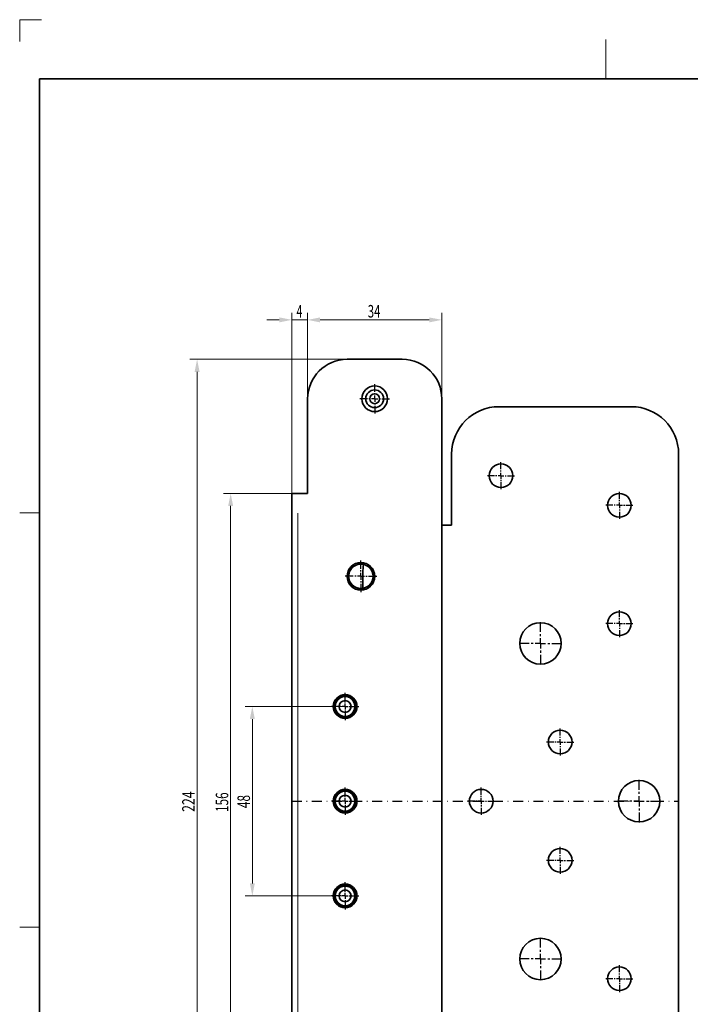
# Model space of a CAD drawing. Units: millimetres. Extents: x -868 to -571, y -222 to 198.
# Drawn here: x -868 to -698, y -51 to 198 of the extents above; entities that cross this region are included whole.
import ezdxf
from ezdxf.enums import TextEntityAlignment as Align

# ---------------------------------------------------------------- set-up
doc = ezdxf.new("R2010")
doc.units = ezdxf.units.MM
doc.header["$LTSCALE"] = 5
doc.linetypes.add('AUSGEZOGEN', pattern=[0])
doc.linetypes.add('DASHDOT', pattern=[1, 0.5, -0.25, 0, -0.25])
for name, color, linetype in [('BEMASS', 1, 'Continuous'), ('KONTUREN', 18, 'Continuous'), ('MITTEL', 1, 'Continuous'), ('RAHMEN', 18, 'Continuous'), ('RAHMENSCHRIFT', 18, 'Continuous'), ('REVISION2', 18, 'Continuous')]:
    doc.layers.add(name, color=color, linetype=linetype)
doc.styles.add('Arial', font='arial.ttf')

msp = doc.modelspace()

# ---------------------------------------------------------------- hatches: boundary and pattern name
at = {"layer": 'BEMASS', "linetype": 'AUSGEZOGEN', "lineweight": 18}
for points in [[(-799, 122), (-802.17, 122.63), (-802.17, 121.37)], [(-795, 122), (-791.83, 121.37), (-791.83, 122.63)], [(-795, 122), (-791.83, 121.37), (-791.83, 122.63)], [(-761, 122), (-764.17, 122.63), (-764.17, 121.37)], [(-823, 112), (-823.63, 108.83), (-822.37, 108.83)], [(-814.5, 78), (-815.13, 74.83), (-813.87, 74.83)], [(-809, 24), (-809.63, 20.83), (-808.37, 20.83)], [(-809, -24), (-808.37, -20.83), (-809.63, -20.83)]]:
    msp.add_hatch(color=1, dxfattribs=at).paths.add_polyline_path(points, flags=0)

# ---------------------------------------------------------------- linework, layer by layer
at = {"layer": 'BEMASS', "color": 1, "linetype": 'AUSGEZOGEN', "lineweight": 18}
for p, q in [((-799, 78), (-799, 123.81)), ((-795, 102), (-795, 123.81)), ((-795, 102), (-795, 123.81)), ((-761, 102), (-761, 123.81)), ((-802.17, 122), (-805.35, 122)), ((-799, 122), (-795, 122)), ((-791.83, 122), (-788.65, 122)), ((-791.83, 122), (-764.17, 122)), ((-785, 112), (-824.81, 112)), ((-823, 108.83), (-823, -108.83)), ((-799, 78), (-816.31, 78)), ((-814.5, -74.83), (-814.5, 74.83)), ((-785.5, 24), (-810.81, 24)), ((-809, 20.83), (-809, -20.83)), ((-785.5, -24), (-810.81, -24))]:
    msp.add_line(p, q, dxfattribs=at)
at = {"layer": 'BEMASS', "color": 9, "linetype": 'AUSGEZOGEN', "lineweight": 18}
msp.add_line((-797.5, -73), (-797.5, 73), dxfattribs=at)
at = {"layer": 'BEMASS', "color": 1, "linetype": 'AUSGEZOGEN', "lineweight": 18}
for centre in [(-785.5, 24), (-785.5, 0), (-785.5, -24)]:
    msp.add_arc(centre, 3, 345, 285, dxfattribs=at)
at = {"layer": 'KONTUREN', "color": 18, "linetype": 'AUSGEZOGEN', "lineweight": 35}
for p, q in [((-771, 112), (-785, 112)), ((-795, 102), (-795, 78)), ((-761, -102), (-761, 102)), ((-799, 78), (-799, -78)), ((-797.5, 78), (-799, 78)), ((-795, 78), (-797.5, 78)), ((-781.5, 60.46), (-781.92, 60.22)), ((-780.88, 60.11), (-781.08, 60.22)), ((-784.5, 58.25), (-784.5, 58.24)), ((-783.7, 59.2), (-784.08, 58.97)), ((-778.72, 58.86), (-779.3, 59.2)), ((-778.5, 58.24), (-778.5, 58.25)), ((-784.5, 55.76), (-784.5, 55.75)), ((-784.28, 55.14), (-784.08, 55.03)), ((-779.3, 54.8), (-778.92, 55.03)), ((-778.5, 55.75), (-778.5, 55.76)), ((-782.12, 53.89), (-781.92, 53.78)), ((-781.5, 53.54), (-780.88, 53.89)), ((-787.72, 25.16), (-787.88, 24.88)), ((-787.67, 25.25), (-787.71, 25.17)), ((-787.5, 25.54), (-787.67, 25.25)), ((-787.44, 25.63), (-787.49, 25.55)), ((-787.39, 25.73), (-787.41, 25.7)), ((-787.21, 26.04), (-787.36, 25.78)), ((-787.08, 26.26), (-787.18, 26.09)), ((-787.01, 26.38), (-787.04, 26.33)), ((-786.94, 26.5), (-786.99, 26.41)), ((-786.8, 26.5), (-786.84, 26.5)), ((-786.67, 26.5), (-786.75, 26.5)), ((-786.54, 26.5), (-786.65, 26.5)), ((-786.41, 26.5), (-786.47, 26.5)), ((-786.29, 26.5), (-786.37, 26.5)), ((-786.17, 26.5), (-786.28, 26.5)), ((-786.05, 26.5), (-786.11, 26.5)), ((-785.94, 26.5), (-786.02, 26.5)), ((-785.83, 26.5), (-785.93, 26.5)), ((-785.72, 26.5), (-785.76, 26.5)), ((-785.61, 26.5), (-785.67, 26.5)), ((-785.5, 26.5), (-785.59, 26.5)), ((-785.39, 26.5), (-785.41, 26.5)), ((-785.28, 26.5), (-785.33, 26.5)), ((-785.17, 26.5), (-785.24, 26.5)), ((-785.06, 26.5), (-785.15, 26.5)), ((-784.95, 26.5), (-784.98, 26.5)), ((-784.83, 26.5), (-784.89, 26.5)), ((-784.71, 26.5), (-784.8, 26.5)), ((-784.59, 26.5), (-784.63, 26.5)), ((-784.46, 26.5), (-784.53, 26.5)), ((-784.33, 26.5), (-784.44, 26.5)), ((-784.2, 26.5), (-784.25, 26.5)), ((-784.06, 26.5), (-784.16, 26.5)), ((-783.99, 26.38), (-784.01, 26.41)), ((-783.73, 25.93), (-783.96, 26.33)), ((-783.67, 25.83), (-783.73, 25.93)), ((-783.61, 25.73), (-783.64, 25.78)), ((-783.56, 25.63), (-783.59, 25.7)), ((-783.33, 25.25), (-783.55, 25.62)), ((-783.17, 24.96), (-783.29, 25.17)), ((-788.39, 24), (-788.34, 23.91)), ((-788.32, 24.12), (-788.34, 24.09)), ((-788.32, 23.88), (-788.29, 23.83)), ((-788.18, 24.35), (-788.29, 24.17)), ((-788.25, 23.76), (-788.15, 23.59)), ((-788.12, 24.46), (-788.15, 24.41)), ((-788.12, 23.54), (-788.1, 23.51)), ((-788.06, 24.57), (-788.1, 24.49)), ((-788, 24.67), (-788.06, 24.57)), ((-788.06, 23.43), (-788.01, 23.35)), ((-788, 23.33), (-787.97, 23.28)), ((-787.89, 24.87), (-787.97, 24.72)), ((-787.94, 23.23), (-787.84, 23.05)), ((-787.83, 23.04), (-787.71, 22.83)), ((-787.67, 22.75), (-787.41, 22.3)), ((-783.5, 22.46), (-783.42, 22.6)), ((-783.39, 22.66), (-783.33, 22.75)), ((-783.33, 22.75), (-783.29, 22.83)), ((-783.28, 22.84), (-783.12, 23.12)), ((-783.06, 24.77), (-783.16, 24.95)), ((-783.11, 23.13), (-783.03, 23.28)), ((-783, 24.67), (-783.03, 24.72)), ((-783, 23.33), (-782.94, 23.43)), ((-782.94, 24.57), (-782.99, 24.65)), ((-782.94, 23.43), (-782.9, 23.51)), ((-782.88, 24.46), (-782.9, 24.49)), ((-782.88, 23.54), (-782.85, 23.59)), ((-782.75, 24.24), (-782.85, 24.41)), ((-782.82, 23.65), (-782.71, 23.83)), ((-782.68, 24.12), (-782.71, 24.17)), ((-782.68, 23.88), (-782.66, 23.91)), ((-782.61, 24), (-782.66, 24.09)), ((-787.39, 22.27), (-787.36, 22.22)), ((-787.33, 22.17), (-787.27, 22.07)), ((-787.27, 22.07), (-787.04, 21.67)), ((-787.01, 21.62), (-786.99, 21.59)), ((-786.94, 21.5), (-786.84, 21.5)), ((-786.8, 21.5), (-786.75, 21.5)), ((-786.67, 21.5), (-786.56, 21.5)), ((-786.54, 21.5), (-786.47, 21.5)), ((-786.41, 21.5), (-786.37, 21.5)), ((-786.29, 21.5), (-786.2, 21.5)), ((-786.17, 21.5), (-786.11, 21.5)), ((-786.05, 21.5), (-786.02, 21.5)), ((-785.94, 21.5), (-785.85, 21.5)), ((-785.83, 21.5), (-785.76, 21.5)), ((-785.72, 21.5), (-785.67, 21.5)), ((-785.61, 21.5), (-785.59, 21.5)), ((-785.5, 21.5), (-785.41, 21.5)), ((-785.39, 21.5), (-785.33, 21.5)), ((-785.28, 21.5), (-785.24, 21.5)), ((-785.17, 21.5), (-785.07, 21.5)), ((-785.06, 21.5), (-784.98, 21.5)), ((-784.95, 21.5), (-784.89, 21.5)), ((-784.83, 21.5), (-784.72, 21.5)), ((-784.71, 21.5), (-784.63, 21.5)), ((-784.59, 21.5), (-784.53, 21.5)), ((-784.46, 21.5), (-784.35, 21.5)), ((-784.33, 21.5), (-784.25, 21.5)), ((-784.2, 21.5), (-784.16, 21.5)), ((-784.06, 21.5), (-784.01, 21.59)), ((-783.99, 21.62), (-783.96, 21.67)), ((-783.92, 21.74), (-783.64, 22.22)), ((-783.61, 22.27), (-783.59, 22.3)), ((-783.56, 22.37), (-783.51, 22.45)), ((-786.94, 2.5), (-786.99, 2.41)), ((-786.8, 2.5), (-786.84, 2.5)), ((-786.67, 2.5), (-786.75, 2.5)), ((-786.54, 2.5), (-786.65, 2.5)), ((-786.41, 2.5), (-786.47, 2.5)), ((-786.29, 2.5), (-786.37, 2.5)), ((-786.17, 2.5), (-786.28, 2.5)), ((-786.05, 2.5), (-786.11, 2.5)), ((-785.94, 2.5), (-786.02, 2.5)), ((-785.83, 2.5), (-785.93, 2.5)), ((-785.72, 2.5), (-785.76, 2.5)), ((-785.61, 2.5), (-785.67, 2.5)), ((-785.5, 2.5), (-785.59, 2.5)), ((-785.39, 2.5), (-785.41, 2.5)), ((-785.28, 2.5), (-785.33, 2.5)), ((-785.17, 2.5), (-785.24, 2.5)), ((-785.06, 2.5), (-785.15, 2.5)), ((-784.95, 2.5), (-784.98, 2.5)), ((-784.83, 2.5), (-784.89, 2.5)), ((-784.71, 2.5), (-784.8, 2.5)), ((-784.59, 2.5), (-784.63, 2.5)), ((-784.46, 2.5), (-784.53, 2.5)), ((-784.33, 2.5), (-784.44, 2.5)), ((-784.2, 2.5), (-784.25, 2.5)), ((-784.06, 2.5), (-784.16, 2.5)), ((-788.39, 0), (-788.34, -0.09)), ((-788.32, 0.12), (-788.34, 0.09)), ((-788.18, 0.35), (-788.29, 0.17)), ((-788.06, 0.57), (-788.15, 0.41)), ((-788, 0.67), (-788.06, 0.57)), ((-787.89, 0.87), (-787.97, 0.72)), ((-787.72, 1.16), (-787.88, 0.88)), ((-787.67, 1.25), (-787.71, 1.17)), ((-787.5, 1.54), (-787.67, 1.25)), ((-787.44, 1.63), (-787.49, 1.55)), ((-787.39, 1.73), (-787.41, 1.7)), ((-787.08, 2.26), (-787.36, 1.78)), ((-787.01, 2.38), (-787.04, 2.33)), ((-783.99, 2.38), (-784.01, 2.41)), ((-783.73, 1.93), (-783.96, 2.33)), ((-783.67, 1.83), (-783.73, 1.93)), ((-783.33, 1.25), (-783.64, 1.78)), ((-783.06, 0.77), (-783.29, 1.17)), ((-782.88, 0.46), (-783.03, 0.72)), ((-782.75, 0.24), (-782.85, 0.41)), ((-782.68, 0.12), (-782.71, 0.17)), ((-782.61, 0), (-782.66, 0.09)), ((-788.32, -0.12), (-788.29, -0.17)), ((-788.25, -0.24), (-788.15, -0.41)), ((-788.12, -0.46), (-787.97, -0.72)), ((-787.94, -0.77), (-787.71, -1.17)), ((-787.67, -1.25), (-787.36, -1.78)), ((-787.33, -1.83), (-787.27, -1.93)), ((-787.27, -1.93), (-787.04, -2.33)), ((-787.01, -2.38), (-786.99, -2.41)), ((-784.06, -2.5), (-784.01, -2.41)), ((-783.99, -2.38), (-783.96, -2.33)), ((-783.92, -2.26), (-783.64, -1.78)), ((-783.61, -1.73), (-783.59, -1.7)), ((-783.56, -1.63), (-783.51, -1.55)), ((-783.5, -1.54), (-783.46, -1.47)), ((-783.44, -1.44), (-783.42, -1.4)), ((-783.39, -1.34), (-783.33, -1.25)), ((-783.33, -1.25), (-783.29, -1.17)), ((-783.28, -1.16), (-783.12, -0.88)), ((-783.11, -0.87), (-783.03, -0.72)), ((-783, -0.67), (-782.94, -0.57)), ((-782.94, -0.57), (-782.85, -0.41)), ((-782.82, -0.35), (-782.71, -0.17)), ((-782.68, -0.12), (-782.66, -0.09)), ((-786.94, -2.5), (-786.84, -2.5)), ((-786.8, -2.5), (-786.75, -2.5)), ((-786.67, -2.5), (-786.56, -2.5)), ((-786.54, -2.5), (-786.47, -2.5)), ((-786.41, -2.5), (-786.37, -2.5)), ((-786.29, -2.5), (-786.2, -2.5)), ((-786.17, -2.5), (-786.11, -2.5)), ((-786.05, -2.5), (-786.02, -2.5)), ((-785.94, -2.5), (-785.85, -2.5)), ((-785.83, -2.5), (-785.76, -2.5)), ((-785.72, -2.5), (-785.67, -2.5)), ((-785.61, -2.5), (-785.59, -2.5)), ((-785.5, -2.5), (-785.41, -2.5)), ((-785.39, -2.5), (-785.33, -2.5)), ((-785.28, -2.5), (-785.24, -2.5)), ((-785.17, -2.5), (-785.07, -2.5)), ((-785.06, -2.5), (-784.98, -2.5)), ((-784.95, -2.5), (-784.89, -2.5)), ((-784.83, -2.5), (-784.72, -2.5)), ((-784.71, -2.5), (-784.63, -2.5)), ((-784.59, -2.5), (-784.53, -2.5)), ((-784.46, -2.5), (-784.35, -2.5)), ((-784.33, -2.5), (-784.25, -2.5)), ((-784.2, -2.5), (-784.16, -2.5)), ((-787.44, -22.37), (-787.49, -22.45)), ((-787.39, -22.27), (-787.41, -22.3)), ((-787.21, -21.96), (-787.36, -22.22)), ((-787.08, -21.74), (-787.18, -21.91)), ((-787.01, -21.62), (-787.04, -21.67)), ((-786.94, -21.5), (-786.99, -21.59)), ((-786.8, -21.5), (-786.84, -21.5)), ((-786.67, -21.5), (-786.75, -21.5)), ((-786.54, -21.5), (-786.65, -21.5)), ((-786.41, -21.5), (-786.47, -21.5)), ((-786.29, -21.5), (-786.37, -21.5)), ((-786.17, -21.5), (-786.28, -21.5)), ((-786.05, -21.5), (-786.11, -21.5)), ((-785.94, -21.5), (-786.02, -21.5)), ((-785.83, -21.5), (-785.93, -21.5)), ((-785.72, -21.5), (-785.76, -21.5)), ((-785.61, -21.5), (-785.67, -21.5)), ((-785.5, -21.5), (-785.59, -21.5)), ((-785.39, -21.5), (-785.41, -21.5)), ((-785.28, -21.5), (-785.33, -21.5)), ((-785.17, -21.5), (-785.24, -21.5)), ((-785.06, -21.5), (-785.15, -21.5)), ((-784.95, -21.5), (-784.98, -21.5)), ((-784.83, -21.5), (-784.89, -21.5)), ((-784.71, -21.5), (-784.8, -21.5)), ((-784.59, -21.5), (-784.63, -21.5)), ((-784.46, -21.5), (-784.53, -21.5)), ((-784.33, -21.5), (-784.44, -21.5)), ((-784.2, -21.5), (-784.25, -21.5)), ((-784.06, -21.5), (-784.16, -21.5)), ((-783.99, -21.62), (-784.01, -21.59)), ((-783.85, -21.85), (-783.96, -21.67)), ((-783.73, -22.07), (-783.82, -21.91)), ((-783.67, -22.17), (-783.73, -22.07)), ((-783.61, -22.27), (-783.64, -22.22)), ((-783.33, -22.75), (-783.59, -22.3)), ((-788.39, -24), (-788.34, -24.09)), ((-788.18, -23.65), (-788.34, -23.91)), ((-788.32, -24.12), (-788.15, -24.41)), ((-788.06, -23.43), (-788.15, -23.59)), ((-788.12, -24.46), (-788.01, -24.65)), ((-788, -23.33), (-788.06, -23.43)), ((-788, -24.67), (-787.97, -24.72)), ((-787.89, -23.13), (-787.97, -23.28)), ((-787.94, -24.77), (-787.84, -24.95)), ((-787.72, -22.84), (-787.88, -23.12)), ((-787.67, -22.75), (-787.71, -22.83)), ((-787.5, -22.46), (-787.67, -22.75)), ((-783.17, -23.04), (-783.29, -22.83)), ((-783.28, -25.16), (-783.12, -24.88)), ((-783.06, -23.23), (-783.16, -23.05)), ((-783.11, -24.87), (-783.03, -24.72)), ((-783, -23.33), (-783.03, -23.28)), ((-783, -24.67), (-782.94, -24.57)), ((-782.88, -23.54), (-782.99, -23.35)), ((-782.94, -24.57), (-782.85, -24.41)), ((-782.68, -23.88), (-782.85, -23.59)), ((-782.82, -24.35), (-782.66, -24.09)), ((-782.61, -24), (-782.66, -23.91)), ((-787.83, -24.96), (-787.71, -25.17)), ((-787.67, -25.25), (-787.41, -25.7)), ((-787.39, -25.73), (-787.36, -25.78)), ((-787.33, -25.83), (-787.27, -25.93)), ((-787.27, -25.93), (-787.18, -26.09)), ((-787.15, -26.15), (-787.04, -26.33)), ((-787.01, -26.38), (-786.99, -26.41)), ((-786.94, -26.5), (-786.84, -26.5)), ((-786.8, -26.5), (-786.75, -26.5)), ((-786.67, -26.5), (-786.56, -26.5)), ((-786.54, -26.5), (-786.47, -26.5)), ((-786.41, -26.5), (-786.37, -26.5)), ((-786.29, -26.5), (-786.2, -26.5)), ((-786.17, -26.5), (-786.11, -26.5)), ((-786.05, -26.5), (-786.02, -26.5)), ((-785.94, -26.5), (-785.85, -26.5)), ((-785.83, -26.5), (-785.76, -26.5)), ((-785.72, -26.5), (-785.67, -26.5)), ((-785.61, -26.5), (-785.59, -26.5)), ((-785.5, -26.5), (-785.41, -26.5)), ((-785.39, -26.5), (-785.33, -26.5)), ((-785.28, -26.5), (-785.24, -26.5)), ((-785.17, -26.5), (-785.07, -26.5)), ((-785.06, -26.5), (-784.98, -26.5)), ((-784.95, -26.5), (-784.89, -26.5)), ((-784.83, -26.5), (-784.72, -26.5)), ((-784.71, -26.5), (-784.63, -26.5)), ((-784.59, -26.5), (-784.53, -26.5)), ((-784.46, -26.5), (-784.35, -26.5)), ((-784.33, -26.5), (-784.25, -26.5)), ((-784.2, -26.5), (-784.16, -26.5)), ((-784.06, -26.5), (-784.01, -26.41)), ((-783.99, -26.38), (-783.96, -26.33)), ((-783.92, -26.26), (-783.82, -26.09)), ((-783.79, -26.04), (-783.64, -25.78)), ((-783.61, -25.73), (-783.59, -25.7)), ((-783.56, -25.63), (-783.51, -25.55)), ((-783.5, -25.54), (-783.46, -25.47)), ((-783.44, -25.44), (-783.42, -25.4)), ((-783.39, -25.34), (-783.33, -25.25)), ((-783.33, -25.25), (-783.29, -25.17))]:
    msp.add_line(p, q, dxfattribs=at)
for points in [[(-782.32, 59.99), (-782.12, 60.11), (-781.92, 60.22), (-781.5, 60.46)], [(-781.5, 60.46), (-781.08, 60.22), (-780.88, 60.11), (-780.68, 59.99)], [(-784.5, 58.73), (-784.28, 58.86), (-784.08, 58.97), (-783.7, 59.2), (-783.68, 59.21)], [(-784.5, 57.78), (-784.5, 58.24), (-784.5, 58.25), (-784.5, 58.73)], [(-779.32, 59.21), (-779.3, 59.2), (-778.92, 58.97), (-778.72, 58.86), (-778.5, 58.73)], [(-778.5, 58.73), (-778.5, 58.25), (-778.5, 58.24), (-778.5, 57.78)], [(-784.5, 55.27), (-784.5, 55.75), (-784.5, 55.76), (-784.5, 56.22)], [(-783.68, 54.79), (-783.7, 54.8), (-784.08, 55.03), (-784.28, 55.14), (-784.5, 55.27)], [(-778.5, 55.27), (-778.72, 55.14), (-778.92, 55.03), (-779.3, 54.8), (-779.32, 54.79)], [(-778.5, 56.22), (-778.5, 55.76), (-778.5, 55.75), (-778.5, 55.27)], [(-781.5, 53.54), (-781.92, 53.78), (-782.12, 53.89), (-782.32, 54.01)], [(-780.68, 54.01), (-780.88, 53.89), (-781.08, 53.78), (-781.5, 53.54)], [(-788.39, 24), (-788.34, 24.09), (-788.32, 24.12), (-788.29, 24.17), (-788.25, 24.24), (-788.24, 24.25), (-788.19, 24.33), (-788.18, 24.35), (-788.15, 24.41), (-788.12, 24.46), (-788.1, 24.49), (-788.06, 24.57), (-788.06, 24.57), (-788.01, 24.65), (-788, 24.67), (-787.97, 24.72), (-787.94, 24.77), (-787.92, 24.8), (-787.89, 24.87), (-787.88, 24.88), (-787.84, 24.95), (-787.83, 24.96), (-787.79, 25.03), (-787.77, 25.06), (-787.75, 25.1), (-787.72, 25.16), (-787.71, 25.17), (-787.67, 25.25)], [(-787.67, 25.25), (-787.62, 25.33), (-787.61, 25.34), (-787.58, 25.4), (-787.56, 25.44), (-787.54, 25.47), (-787.5, 25.54), (-787.49, 25.55), (-787.45, 25.62), (-787.44, 25.63), (-787.41, 25.7), (-787.39, 25.73), (-787.36, 25.78), (-787.33, 25.83), (-787.32, 25.85), (-787.27, 25.93), (-787.27, 25.93), (-787.23, 26.01), (-787.21, 26.04), (-787.18, 26.09), (-787.15, 26.15), (-787.14, 26.17), (-787.09, 26.25), (-787.08, 26.26), (-787.04, 26.33), (-787.01, 26.38), (-786.99, 26.41), (-786.94, 26.5)], [(-786.94, 26.5), (-786.84, 26.5), (-786.8, 26.5), (-786.75, 26.5), (-786.67, 26.5), (-786.65, 26.5), (-786.56, 26.5), (-786.54, 26.5), (-786.47, 26.5), (-786.41, 26.5), (-786.37, 26.5), (-786.29, 26.5), (-786.28, 26.5), (-786.2, 26.5), (-786.17, 26.5), (-786.11, 26.5), (-786.05, 26.5), (-786.02, 26.5), (-785.94, 26.5), (-785.93, 26.5), (-785.85, 26.5), (-785.83, 26.5), (-785.76, 26.5), (-785.72, 26.5), (-785.67, 26.5), (-785.61, 26.5), (-785.59, 26.5), (-785.5, 26.5)], [(-785.5, 26.5), (-785.41, 26.5), (-785.39, 26.5), (-785.33, 26.5), (-785.28, 26.5), (-785.24, 26.5), (-785.17, 26.5), (-785.15, 26.5), (-785.07, 26.5), (-785.06, 26.5), (-784.98, 26.5), (-784.95, 26.5), (-784.89, 26.5), (-784.83, 26.5), (-784.8, 26.5), (-784.72, 26.5), (-784.71, 26.5), (-784.63, 26.5), (-784.59, 26.5), (-784.53, 26.5), (-784.46, 26.5), (-784.44, 26.5), (-784.35, 26.5), (-784.33, 26.5), (-784.25, 26.5), (-784.2, 26.5), (-784.16, 26.5), (-784.06, 26.5)], [(-784.06, 26.5), (-784.01, 26.41), (-783.99, 26.38), (-783.96, 26.33), (-783.92, 26.26), (-783.91, 26.25), (-783.86, 26.17), (-783.85, 26.15), (-783.82, 26.09), (-783.79, 26.04), (-783.77, 26.01), (-783.73, 25.93), (-783.73, 25.93), (-783.68, 25.85), (-783.67, 25.83), (-783.64, 25.78), (-783.61, 25.73), (-783.59, 25.7), (-783.56, 25.63), (-783.55, 25.62), (-783.51, 25.55), (-783.5, 25.54), (-783.46, 25.47), (-783.44, 25.44), (-783.42, 25.4), (-783.39, 25.34), (-783.38, 25.33), (-783.33, 25.25)], [(-783.33, 25.25), (-783.29, 25.17), (-783.28, 25.16), (-783.25, 25.1), (-783.23, 25.06), (-783.21, 25.03), (-783.17, 24.96), (-783.16, 24.95), (-783.12, 24.88), (-783.11, 24.87), (-783.08, 24.8), (-783.06, 24.77), (-783.03, 24.72), (-783, 24.67), (-782.99, 24.65), (-782.94, 24.57), (-782.94, 24.57), (-782.9, 24.49), (-782.88, 24.46), (-782.85, 24.41), (-782.82, 24.35), (-782.81, 24.33), (-782.76, 24.25), (-782.75, 24.24), (-782.71, 24.17), (-782.68, 24.12), (-782.66, 24.09), (-782.61, 24)], [(-787.67, 22.75), (-787.71, 22.83), (-787.72, 22.84), (-787.75, 22.9), (-787.77, 22.94), (-787.79, 22.97), (-787.83, 23.04), (-787.84, 23.05), (-787.88, 23.12), (-787.89, 23.13), (-787.92, 23.2), (-787.94, 23.23), (-787.97, 23.28), (-788, 23.33), (-788.01, 23.35), (-788.06, 23.43), (-788.06, 23.43), (-788.1, 23.51), (-788.12, 23.54), (-788.15, 23.59), (-788.18, 23.65), (-788.19, 23.67), (-788.24, 23.75), (-788.25, 23.76), (-788.29, 23.83), (-788.32, 23.88), (-788.34, 23.91), (-788.39, 24)], [(-786.94, 21.5), (-786.99, 21.59), (-787.01, 21.62), (-787.04, 21.67), (-787.08, 21.74), (-787.09, 21.75), (-787.14, 21.83), (-787.15, 21.85), (-787.18, 21.91), (-787.21, 21.96), (-787.23, 21.99), (-787.27, 22.07), (-787.27, 22.07), (-787.32, 22.15), (-787.33, 22.17), (-787.36, 22.22), (-787.39, 22.27), (-787.41, 22.3), (-787.44, 22.37), (-787.45, 22.38), (-787.49, 22.45), (-787.5, 22.46), (-787.54, 22.53), (-787.56, 22.56), (-787.58, 22.6), (-787.61, 22.66), (-787.62, 22.67), (-787.67, 22.75)], [(-783.33, 22.75), (-783.38, 22.67), (-783.39, 22.66), (-783.42, 22.6), (-783.44, 22.56), (-783.46, 22.53), (-783.5, 22.46), (-783.51, 22.45), (-783.55, 22.38), (-783.56, 22.37), (-783.59, 22.3), (-783.61, 22.27), (-783.64, 22.22), (-783.67, 22.17), (-783.68, 22.15), (-783.73, 22.07), (-783.73, 22.07), (-783.77, 21.99), (-783.79, 21.96), (-783.82, 21.91), (-783.85, 21.85), (-783.86, 21.83), (-783.91, 21.75), (-783.92, 21.74), (-783.96, 21.67), (-783.99, 21.62), (-784.01, 21.59), (-784.06, 21.5)], [(-782.61, 24), (-782.66, 23.91), (-782.68, 23.88), (-782.71, 23.83), (-782.75, 23.76), (-782.76, 23.75), (-782.81, 23.67), (-782.82, 23.65), (-782.85, 23.59), (-782.88, 23.54), (-782.9, 23.51), (-782.94, 23.43), (-782.94, 23.43), (-782.99, 23.35), (-783, 23.33), (-783.03, 23.28), (-783.06, 23.23), (-783.08, 23.2), (-783.11, 23.13), (-783.12, 23.12), (-783.16, 23.05), (-783.17, 23.04), (-783.21, 22.97), (-783.23, 22.94), (-783.25, 22.9), (-783.28, 22.84), (-783.29, 22.83), (-783.33, 22.75)], [(-785.5, 21.5), (-785.59, 21.5), (-785.61, 21.5), (-785.67, 21.5), (-785.72, 21.5), (-785.76, 21.5), (-785.83, 21.5), (-785.85, 21.5), (-785.93, 21.5), (-785.94, 21.5), (-786.02, 21.5), (-786.05, 21.5), (-786.11, 21.5), (-786.17, 21.5), (-786.2, 21.5), (-786.28, 21.5), (-786.29, 21.5), (-786.37, 21.5), (-786.41, 21.5), (-786.47, 21.5), (-786.54, 21.5), (-786.56, 21.5), (-786.65, 21.5), (-786.67, 21.5), (-786.75, 21.5), (-786.8, 21.5), (-786.84, 21.5), (-786.94, 21.5)], [(-784.06, 21.5), (-784.16, 21.5), (-784.2, 21.5), (-784.25, 21.5), (-784.33, 21.5), (-784.35, 21.5), (-784.44, 21.5), (-784.46, 21.5), (-784.53, 21.5), (-784.59, 21.5), (-784.63, 21.5), (-784.71, 21.5), (-784.72, 21.5), (-784.8, 21.5), (-784.83, 21.5), (-784.89, 21.5), (-784.95, 21.5), (-784.98, 21.5), (-785.06, 21.5), (-785.07, 21.5), (-785.15, 21.5), (-785.17, 21.5), (-785.24, 21.5), (-785.28, 21.5), (-785.33, 21.5), (-785.39, 21.5), (-785.41, 21.5), (-785.5, 21.5)], [(-787.67, 1.25), (-787.62, 1.33), (-787.61, 1.34), (-787.58, 1.4), (-787.56, 1.44), (-787.54, 1.47), (-787.5, 1.54), (-787.49, 1.55), (-787.45, 1.62), (-787.44, 1.63), (-787.41, 1.7), (-787.39, 1.73), (-787.36, 1.78), (-787.33, 1.83), (-787.32, 1.85), (-787.27, 1.93), (-787.27, 1.93), (-787.23, 2.01), (-787.21, 2.04), (-787.18, 2.09), (-787.15, 2.15), (-787.14, 2.17), (-787.09, 2.25), (-787.08, 2.26), (-787.04, 2.33), (-787.01, 2.38), (-786.99, 2.41), (-786.94, 2.5)], [(-786.94, 2.5), (-786.84, 2.5), (-786.8, 2.5), (-786.75, 2.5), (-786.67, 2.5), (-786.65, 2.5), (-786.56, 2.5), (-786.54, 2.5), (-786.47, 2.5), (-786.41, 2.5), (-786.37, 2.5), (-786.29, 2.5), (-786.28, 2.5), (-786.2, 2.5), (-786.17, 2.5), (-786.11, 2.5), (-786.05, 2.5), (-786.02, 2.5), (-785.94, 2.5), (-785.93, 2.5), (-785.85, 2.5), (-785.83, 2.5), (-785.76, 2.5), (-785.72, 2.5), (-785.67, 2.5), (-785.61, 2.5), (-785.59, 2.5), (-785.5, 2.5)], [(-785.5, 2.5), (-785.41, 2.5), (-785.39, 2.5), (-785.33, 2.5), (-785.28, 2.5), (-785.24, 2.5), (-785.17, 2.5), (-785.15, 2.5), (-785.07, 2.5), (-785.06, 2.5), (-784.98, 2.5), (-784.95, 2.5), (-784.89, 2.5), (-784.83, 2.5), (-784.8, 2.5), (-784.72, 2.5), (-784.71, 2.5), (-784.63, 2.5), (-784.59, 2.5), (-784.53, 2.5), (-784.46, 2.5), (-784.44, 2.5), (-784.35, 2.5), (-784.33, 2.5), (-784.25, 2.5), (-784.2, 2.5), (-784.16, 2.5), (-784.06, 2.5)], [(-784.06, 2.5), (-784.01, 2.41), (-783.99, 2.38), (-783.96, 2.33), (-783.92, 2.26), (-783.91, 2.25), (-783.86, 2.17), (-783.85, 2.15), (-783.82, 2.09), (-783.79, 2.04), (-783.77, 2.01), (-783.73, 1.93), (-783.73, 1.93), (-783.68, 1.85), (-783.67, 1.83), (-783.64, 1.78), (-783.61, 1.73), (-783.59, 1.7), (-783.56, 1.63), (-783.55, 1.62), (-783.51, 1.55), (-783.5, 1.54), (-783.46, 1.47), (-783.44, 1.44), (-783.42, 1.4), (-783.39, 1.34), (-783.38, 1.33), (-783.33, 1.25)], [(-788.39, 0), (-788.34, 0.09), (-788.32, 0.12), (-788.29, 0.17), (-788.25, 0.24), (-788.24, 0.25), (-788.19, 0.33), (-788.18, 0.35), (-788.15, 0.41), (-788.12, 0.46), (-788.1, 0.49), (-788.06, 0.57), (-788.06, 0.57), (-788.01, 0.65), (-788, 0.67), (-787.97, 0.72), (-787.94, 0.77), (-787.92, 0.8), (-787.89, 0.87), (-787.88, 0.88), (-787.84, 0.95), (-787.83, 0.96), (-787.79, 1.03), (-787.77, 1.06), (-787.75, 1.1), (-787.72, 1.16), (-787.71, 1.17), (-787.67, 1.25)], [(-787.67, -1.25), (-787.71, -1.17), (-787.72, -1.16), (-787.75, -1.1), (-787.77, -1.06), (-787.79, -1.03), (-787.83, -0.96), (-787.84, -0.95), (-787.88, -0.88), (-787.89, -0.87), (-787.92, -0.8), (-787.94, -0.77), (-787.97, -0.72), (-788, -0.67), (-788.01, -0.65), (-788.06, -0.57), (-788.06, -0.57), (-788.1, -0.49), (-788.12, -0.46), (-788.15, -0.41), (-788.18, -0.35), (-788.19, -0.33), (-788.24, -0.25), (-788.25, -0.24), (-788.29, -0.17), (-788.32, -0.12), (-788.34, -0.09), (-788.39, 0)], [(-783.33, 1.25), (-783.29, 1.17), (-783.28, 1.16), (-783.25, 1.1), (-783.23, 1.06), (-783.21, 1.03), (-783.17, 0.96), (-783.16, 0.95), (-783.12, 0.88), (-783.11, 0.87), (-783.08, 0.8), (-783.06, 0.77), (-783.03, 0.72), (-783, 0.67), (-782.99, 0.65), (-782.94, 0.57), (-782.94, 0.57), (-782.9, 0.49), (-782.88, 0.46), (-782.85, 0.41), (-782.82, 0.35), (-782.81, 0.33), (-782.76, 0.25), (-782.75, 0.24), (-782.71, 0.17), (-782.68, 0.12), (-782.66, 0.09), (-782.61, 0)], [(-782.61, 0), (-782.66, -0.09), (-782.68, -0.12), (-782.71, -0.17), (-782.75, -0.24), (-782.76, -0.25), (-782.81, -0.33), (-782.82, -0.35), (-782.85, -0.41), (-782.88, -0.46), (-782.9, -0.49), (-782.94, -0.57), (-782.94, -0.57), (-782.99, -0.65), (-783, -0.67), (-783.03, -0.72), (-783.06, -0.77), (-783.08, -0.8), (-783.11, -0.87), (-783.12, -0.88), (-783.16, -0.95), (-783.17, -0.96), (-783.21, -1.03), (-783.23, -1.06), (-783.25, -1.1), (-783.28, -1.16), (-783.29, -1.17), (-783.33, -1.25)], [(-786.94, -2.5), (-786.99, -2.41), (-787.01, -2.38), (-787.04, -2.33), (-787.08, -2.26), (-787.09, -2.25), (-787.14, -2.17), (-787.15, -2.15), (-787.18, -2.09), (-787.21, -2.04), (-787.23, -2.01), (-787.27, -1.93), (-787.27, -1.93), (-787.32, -1.85), (-787.33, -1.83), (-787.36, -1.78), (-787.39, -1.73), (-787.41, -1.7), (-787.44, -1.63), (-787.45, -1.62), (-787.49, -1.55), (-787.5, -1.54), (-787.54, -1.47), (-787.56, -1.44), (-787.58, -1.4), (-787.61, -1.34), (-787.62, -1.33), (-787.67, -1.25)], [(-783.33, -1.25), (-783.38, -1.33), (-783.39, -1.34), (-783.42, -1.4), (-783.44, -1.44), (-783.46, -1.47), (-783.5, -1.54), (-783.51, -1.55), (-783.55, -1.62), (-783.56, -1.63), (-783.59, -1.7), (-783.61, -1.73), (-783.64, -1.78), (-783.67, -1.83), (-783.68, -1.85), (-783.73, -1.93), (-783.73, -1.93), (-783.77, -2.01), (-783.79, -2.04), (-783.82, -2.09), (-783.85, -2.15), (-783.86, -2.17), (-783.91, -2.25), (-783.92, -2.26), (-783.96, -2.33), (-783.99, -2.38), (-784.01, -2.41), (-784.06, -2.5)], [(-785.5, -2.5), (-785.59, -2.5), (-785.61, -2.5), (-785.67, -2.5), (-785.72, -2.5), (-785.76, -2.5), (-785.83, -2.5), (-785.85, -2.5), (-785.93, -2.5), (-785.94, -2.5), (-786.02, -2.5), (-786.05, -2.5), (-786.11, -2.5), (-786.17, -2.5), (-786.2, -2.5), (-786.28, -2.5), (-786.29, -2.5), (-786.37, -2.5), (-786.41, -2.5), (-786.47, -2.5), (-786.54, -2.5), (-786.56, -2.5), (-786.65, -2.5), (-786.67, -2.5), (-786.75, -2.5), (-786.8, -2.5), (-786.84, -2.5), (-786.94, -2.5)], [(-784.06, -2.5), (-784.16, -2.5), (-784.2, -2.5), (-784.25, -2.5), (-784.33, -2.5), (-784.35, -2.5), (-784.44, -2.5), (-784.46, -2.5), (-784.53, -2.5), (-784.59, -2.5), (-784.63, -2.5), (-784.71, -2.5), (-784.72, -2.5), (-784.8, -2.5), (-784.83, -2.5), (-784.89, -2.5), (-784.95, -2.5), (-784.98, -2.5), (-785.06, -2.5), (-785.07, -2.5), (-785.15, -2.5), (-785.17, -2.5), (-785.24, -2.5), (-785.28, -2.5), (-785.33, -2.5), (-785.39, -2.5), (-785.41, -2.5), (-785.5, -2.5)], [(-787.67, -22.75), (-787.62, -22.67), (-787.61, -22.66), (-787.58, -22.6), (-787.56, -22.56), (-787.54, -22.53), (-787.5, -22.46), (-787.49, -22.45), (-787.45, -22.38), (-787.44, -22.37), (-787.41, -22.3), (-787.39, -22.27), (-787.36, -22.22), (-787.33, -22.17), (-787.32, -22.15), (-787.27, -22.07), (-787.27, -22.07), (-787.23, -21.99), (-787.21, -21.96), (-787.18, -21.91), (-787.15, -21.85), (-787.14, -21.83), (-787.09, -21.75), (-787.08, -21.74), (-787.04, -21.67), (-787.01, -21.62), (-786.99, -21.59), (-786.94, -21.5)], [(-786.94, -21.5), (-786.84, -21.5), (-786.8, -21.5), (-786.75, -21.5), (-786.67, -21.5), (-786.65, -21.5), (-786.56, -21.5), (-786.54, -21.5), (-786.47, -21.5), (-786.41, -21.5), (-786.37, -21.5), (-786.29, -21.5), (-786.28, -21.5), (-786.2, -21.5), (-786.17, -21.5), (-786.11, -21.5), (-786.05, -21.5), (-786.02, -21.5), (-785.94, -21.5), (-785.93, -21.5), (-785.85, -21.5), (-785.83, -21.5), (-785.76, -21.5), (-785.72, -21.5), (-785.67, -21.5), (-785.61, -21.5), (-785.59, -21.5), (-785.5, -21.5)], [(-785.5, -21.5), (-785.41, -21.5), (-785.39, -21.5), (-785.33, -21.5), (-785.28, -21.5), (-785.24, -21.5), (-785.17, -21.5), (-785.15, -21.5), (-785.07, -21.5), (-785.06, -21.5), (-784.98, -21.5), (-784.95, -21.5), (-784.89, -21.5), (-784.83, -21.5), (-784.8, -21.5), (-784.72, -21.5), (-784.71, -21.5), (-784.63, -21.5), (-784.59, -21.5), (-784.53, -21.5), (-784.46, -21.5), (-784.44, -21.5), (-784.35, -21.5), (-784.33, -21.5), (-784.25, -21.5), (-784.2, -21.5), (-784.16, -21.5), (-784.06, -21.5)], [(-784.06, -21.5), (-784.01, -21.59), (-783.99, -21.62), (-783.96, -21.67), (-783.92, -21.74), (-783.91, -21.75), (-783.86, -21.83), (-783.85, -21.85), (-783.82, -21.91), (-783.79, -21.96), (-783.77, -21.99), (-783.73, -22.07), (-783.73, -22.07), (-783.68, -22.15), (-783.67, -22.17), (-783.64, -22.22), (-783.61, -22.27), (-783.59, -22.3), (-783.56, -22.37), (-783.55, -22.38), (-783.51, -22.45), (-783.5, -22.46), (-783.46, -22.53), (-783.44, -22.56), (-783.42, -22.6), (-783.39, -22.66), (-783.38, -22.67), (-783.33, -22.75)], [(-788.39, -24), (-788.34, -23.91), (-788.32, -23.88), (-788.29, -23.83), (-788.25, -23.76), (-788.24, -23.75), (-788.19, -23.67), (-788.18, -23.65), (-788.15, -23.59), (-788.12, -23.54), (-788.1, -23.51), (-788.06, -23.43), (-788.06, -23.43), (-788.01, -23.35), (-788, -23.33), (-787.97, -23.28), (-787.94, -23.23), (-787.92, -23.2), (-787.89, -23.13), (-787.88, -23.12), (-787.84, -23.05), (-787.83, -23.04), (-787.79, -22.97), (-787.77, -22.94), (-787.75, -22.9), (-787.72, -22.84), (-787.71, -22.83), (-787.67, -22.75)], [(-787.67, -25.25), (-787.71, -25.17), (-787.72, -25.16), (-787.75, -25.1), (-787.77, -25.06), (-787.79, -25.03), (-787.83, -24.96), (-787.84, -24.95), (-787.88, -24.88), (-787.89, -24.87), (-787.92, -24.8), (-787.94, -24.77), (-787.97, -24.72), (-788, -24.67), (-788.01, -24.65), (-788.06, -24.57), (-788.06, -24.57), (-788.1, -24.49), (-788.12, -24.46), (-788.15, -24.41), (-788.18, -24.35), (-788.19, -24.33), (-788.24, -24.25), (-788.25, -24.24), (-788.29, -24.17), (-788.32, -24.12), (-788.34, -24.09), (-788.39, -24)], [(-783.33, -22.75), (-783.29, -22.83), (-783.28, -22.84), (-783.25, -22.9), (-783.23, -22.94), (-783.21, -22.97), (-783.17, -23.04), (-783.16, -23.05), (-783.12, -23.12), (-783.11, -23.13), (-783.08, -23.2), (-783.06, -23.23), (-783.03, -23.28), (-783, -23.33), (-782.99, -23.35), (-782.94, -23.43), (-782.94, -23.43), (-782.9, -23.51), (-782.88, -23.54), (-782.85, -23.59), (-782.82, -23.65), (-782.81, -23.67), (-782.76, -23.75), (-782.75, -23.76), (-782.71, -23.83), (-782.68, -23.88), (-782.66, -23.91), (-782.61, -24)], [(-782.61, -24), (-782.66, -24.09), (-782.68, -24.12), (-782.71, -24.17), (-782.75, -24.24), (-782.76, -24.25), (-782.81, -24.33), (-782.82, -24.35), (-782.85, -24.41), (-782.88, -24.46), (-782.9, -24.49), (-782.94, -24.57), (-782.94, -24.57), (-782.99, -24.65), (-783, -24.67), (-783.03, -24.72), (-783.06, -24.77), (-783.08, -24.8), (-783.11, -24.87), (-783.12, -24.88), (-783.16, -24.95), (-783.17, -24.96), (-783.21, -25.03), (-783.23, -25.06), (-783.25, -25.1), (-783.28, -25.16), (-783.29, -25.17), (-783.33, -25.25)], [(-786.94, -26.5), (-786.99, -26.41), (-787.01, -26.38), (-787.04, -26.33), (-787.08, -26.26), (-787.09, -26.25), (-787.14, -26.17), (-787.15, -26.15), (-787.18, -26.09), (-787.21, -26.04), (-787.23, -26.01), (-787.27, -25.93), (-787.27, -25.93), (-787.32, -25.85), (-787.33, -25.83), (-787.36, -25.78), (-787.39, -25.73), (-787.41, -25.7), (-787.44, -25.63), (-787.45, -25.62), (-787.49, -25.55), (-787.5, -25.54), (-787.54, -25.47), (-787.56, -25.44), (-787.58, -25.4), (-787.61, -25.34), (-787.62, -25.33), (-787.67, -25.25)], [(-785.5, -26.5), (-785.59, -26.5), (-785.61, -26.5), (-785.67, -26.5), (-785.72, -26.5), (-785.76, -26.5), (-785.83, -26.5), (-785.85, -26.5), (-785.93, -26.5), (-785.94, -26.5), (-786.02, -26.5), (-786.05, -26.5), (-786.11, -26.5), (-786.17, -26.5), (-786.2, -26.5), (-786.28, -26.5), (-786.29, -26.5), (-786.37, -26.5), (-786.41, -26.5), (-786.47, -26.5), (-786.54, -26.5), (-786.56, -26.5), (-786.65, -26.5), (-786.67, -26.5), (-786.75, -26.5), (-786.8, -26.5), (-786.84, -26.5), (-786.94, -26.5)], [(-784.06, -26.5), (-784.16, -26.5), (-784.2, -26.5), (-784.25, -26.5), (-784.33, -26.5), (-784.35, -26.5), (-784.44, -26.5), (-784.46, -26.5), (-784.53, -26.5), (-784.59, -26.5), (-784.63, -26.5), (-784.71, -26.5), (-784.72, -26.5), (-784.8, -26.5), (-784.83, -26.5), (-784.89, -26.5), (-784.95, -26.5), (-784.98, -26.5), (-785.06, -26.5), (-785.07, -26.5), (-785.15, -26.5), (-785.17, -26.5), (-785.24, -26.5), (-785.28, -26.5), (-785.33, -26.5), (-785.39, -26.5), (-785.41, -26.5), (-785.5, -26.5)], [(-783.33, -25.25), (-783.38, -25.33), (-783.39, -25.34), (-783.42, -25.4), (-783.44, -25.44), (-783.46, -25.47), (-783.5, -25.54), (-783.51, -25.55), (-783.55, -25.62), (-783.56, -25.63), (-783.59, -25.7), (-783.61, -25.73), (-783.64, -25.78), (-783.67, -25.83), (-783.68, -25.85), (-783.73, -25.93), (-783.73, -25.93), (-783.77, -26.01), (-783.79, -26.04), (-783.82, -26.09), (-783.85, -26.15), (-783.86, -26.17), (-783.91, -26.25), (-783.92, -26.26), (-783.96, -26.33), (-783.99, -26.38), (-784.01, -26.41), (-784.06, -26.5)]]:
    msp.add_lwpolyline(points, dxfattribs=at)
for centre, radius in [((-778, 102), 3.25), ((-778, 102), 2.25), ((-778, 102), 2.25), ((-778, 102), 1.25), ((-781.5, 57), 3.5), ((-781.5, 57), 3.1), ((-785.5, 24), 3), ((-785.5, 24), 1.5), ((-785.5, 0), 3), ((-785.5, 0), 1.5), ((-785.5, -24), 3), ((-785.5, -24), 1.5)]:
    msp.add_circle(centre, radius, dxfattribs=at)
for centre, radius, start, end in [((-785, 102), 10, 90, 180), ((-771, 102), 10, 0, 90), ((-781.5, 57), 3.1, 105.4074, 134.5926), ((-781.5, 57), 3.1, 74.5926, 105.4074), ((-781.5, 57), 3.1, 45.4074, 74.5926), ((-781.5, 57), 3.1, 165.4074, 194.5926), ((-781.5, 57), 3.1, 134.5926, 165.4074), ((-781.5, 57), 3.1, 14.5926, 45.4074), ((-781.5, 57), 3.1, 345.4074, 14.5926), ((-781.5, 57), 3.1, 194.5926, 225.4074), ((-781.5, 57), 3.1, 314.5926, 345.4074), ((-781.5, 57), 3.1, 225.4074, 254.5926), ((-781.5, 57), 3.1, 254.5926, 285.4074), ((-781.5, 57), 3.1, 285.4074, 314.5926), ((-785.5, 24), 2.89, 120, 180), ((-785.5, 24), 2.5, 150, 210), ((-785.5, 24), 2.5, 90, 150), ((-785.5, 24), 2.89, 60, 120), ((-785.5, 24), 2.5, 30, 90), ((-785.5, 24), 2.89, 0, 60), ((-785.5, 24), 2.5, 330, 30), ((-785.5, 24), 2.89, 180, 240), ((-785.5, 24), 2.5, 210, 270), ((-785.5, 24), 2.5, 270, 330), ((-785.5, 24), 2.89, 300, 0), ((-785.5, 24), 2.89, 240, 300), ((-785.5, 0), 2.89, 120, 180), ((-785.5, 0), 2.5, 90, 150), ((-785.5, 0), 2.89, 60, 120), ((-785.5, 0), 2.5, 30, 90), ((-785.5, 0), 2.89, 0, 60), ((-785.5, 0), 2.89, 180, 240), ((-785.5, 0), 2.5, 150, 210), ((-785.5, 0), 2.89, 300, 0), ((-785.5, 0), 2.5, 330, 30), ((-785.5, 0), 2.5, 210, 270), ((-785.5, 0), 2.5, 270, 330), ((-785.5, 0), 2.89, 240, 300), ((-785.5, -24), 2.89, 120, 180), ((-785.5, -24), 2.5, 90, 150), ((-785.5, -24), 2.89, 60, 120), ((-785.5, -24), 2.5, 30, 90), ((-785.5, -24), 2.89, 0, 60), ((-785.5, -24), 2.89, 180, 240), ((-785.5, -24), 2.5, 150, 210), ((-785.5, -24), 2.89, 300, 0), ((-785.5, -24), 2.5, 330, 30), ((-785.5, -24), 2.5, 210, 270), ((-785.5, -24), 2.89, 240, 300), ((-785.5, -24), 2.5, 270, 330)]:
    msp.add_arc(centre, radius, start, end, dxfattribs=at)
at = {"layer": 'MITTEL', "color": 1, "linetype": 'DASHDOT', "lineweight": 25}
for p, q in [((-778, 103.79), (-778, 105.74)), ((-778, 103.14), (-778, 103.46)), ((-778, 102), (-778, 102.81)), ((-779.79, 102), (-781.74, 102)), ((-779.14, 102), (-779.46, 102)), ((-778, 102), (-778.81, 102)), ((-778, 102), (-777.19, 102)), ((-778, 102), (-778, 101.19)), ((-778, 100.86), (-778, 100.54)), ((-778, 100.21), (-778, 98.26)), ((-776.86, 102), (-776.54, 102)), ((-776.21, 102), (-774.26, 102)), ((-746, 84.15), (-746, 85.95)), ((-747.65, 82.5), (-749.45, 82.5)), ((-747.05, 82.5), (-747.35, 82.5)), ((-746, 82.5), (-746.75, 82.5)), ((-746, 83.55), (-746, 83.85)), ((-746, 82.5), (-746, 83.25)), ((-746, 82.5), (-745.25, 82.5)), ((-746, 82.5), (-746, 81.75)), ((-744.95, 82.5), (-744.65, 82.5)), ((-744.35, 82.5), (-742.55, 82.5)), ((-746, 81.45), (-746, 81.15)), ((-746, 80.85), (-746, 79.05)), ((-716, 76.65), (-716, 78.45)), ((-717.65, 75), (-719.45, 75)), ((-717.05, 75), (-717.35, 75)), ((-716, 75), (-716.75, 75)), ((-716, 76.05), (-716, 76.35)), ((-716, 75), (-716, 75.75)), ((-716, 75), (-715.25, 75)), ((-716, 75), (-716, 74.25)), ((-714.95, 75), (-714.65, 75)), ((-714.35, 75), (-712.55, 75)), ((-716, 73.95), (-716, 73.65)), ((-716, 73.35), (-716, 71.55)), ((-781.5, 58.92), (-781.5, 61.02)), ((-781.5, 58.23), (-781.5, 58.58)), ((-781.5, 57), (-781.5, 57.88)), ((-783.42, 57), (-785.52, 57)), ((-782.72, 57), (-783.07, 57)), ((-781.5, 57), (-782.37, 57)), ((-781.5, 57), (-780.62, 57)), ((-781.5, 57), (-781.5, 56.12)), ((-781.5, 55.77), (-781.5, 55.42)), ((-781.5, 55.08), (-781.5, 52.98)), ((-780.27, 57), (-779.92, 57)), ((-779.57, 57), (-777.47, 57)), ((-716, 46.65), (-716, 48.45)), ((-736, 42.89), (-736, 46.04)), ((-717.65, 45), (-719.45, 45)), ((-717.05, 45), (-717.35, 45)), ((-716, 45), (-716.75, 45)), ((-716, 46.05), (-716, 46.35)), ((-716, 45), (-716, 45.75)), ((-716, 45), (-715.25, 45)), ((-716, 45), (-716, 44.25)), ((-714.95, 45), (-714.65, 45)), ((-714.35, 45), (-712.55, 45)), ((-716, 43.95), (-716, 43.65)), ((-716, 43.35), (-716, 41.55)), ((-738.89, 40), (-742.04, 40)), ((-737.84, 40), (-738.36, 40)), ((-736, 40), (-737.31, 40)), ((-736, 41.84), (-736, 42.36)), ((-736, 40), (-736, 41.31)), ((-736, 40), (-734.69, 40)), ((-736, 40), (-736, 38.69)), ((-734.16, 40), (-733.64, 40)), ((-733.11, 40), (-729.96, 40)), ((-736, 38.16), (-736, 37.64)), ((-736, 37.11), (-736, 33.96)), ((-785.5, 25.65), (-785.5, 27.45)), ((-785.5, 25.05), (-785.5, 25.35)), ((-787.15, 24), (-788.95, 24)), ((-786.55, 24), (-786.85, 24)), ((-785.5, 24), (-786.25, 24)), ((-785.5, 24), (-785.5, 24.75)), ((-785.5, 24), (-784.75, 24)), ((-785.5, 24), (-785.5, 23.25)), ((-785.5, 22.95), (-785.5, 22.65)), ((-784.45, 24), (-784.15, 24)), ((-783.85, 24), (-782.05, 24)), ((-785.5, 22.35), (-785.5, 20.55)), ((-731, 16.65), (-731, 18.45)), ((-732.65, 15), (-734.45, 15)), ((-732.05, 15), (-732.35, 15)), ((-731, 15), (-731.75, 15)), ((-731, 16.05), (-731, 16.35)), ((-731, 15), (-731, 15.75)), ((-731, 15), (-730.25, 15)), ((-731, 15), (-731, 14.25)), ((-729.95, 15), (-729.65, 15)), ((-729.35, 15), (-727.55, 15)), ((-731, 13.95), (-731, 13.65)), ((-731, 13.35), (-731, 11.55)), ((-711, 2.89), (-711, 6.04)), ((-785.5, 1.65), (-785.5, 3.45)), ((-751, 1.65), (-751, 3.45)), ((-799, 0), (-701, 0)), ((-787.15, 0), (-788.95, 0)), ((-786.55, 0), (-786.85, 0)), ((-785.5, 0), (-786.25, 0)), ((-785.5, 1.05), (-785.5, 1.35)), ((-785.5, 0), (-785.5, 0.75)), ((-785.5, 0), (-784.75, 0)), ((-785.5, 0), (-785.5, -0.75)), ((-784.45, 0), (-784.15, 0)), ((-783.85, 0), (-782.05, 0)), ((-752.65, 0), (-754.45, 0)), ((-752.05, 0), (-752.35, 0)), ((-751, 0), (-751.75, 0)), ((-751, 1.05), (-751, 1.35)), ((-751, 0), (-751, 0.75)), ((-751, 0), (-750.25, 0)), ((-751, 0), (-751, -0.75)), ((-749.95, 0), (-749.65, 0)), ((-749.35, 0), (-747.55, 0)), ((-713.89, 0), (-717.04, 0)), ((-712.84, 0), (-713.36, 0)), ((-711, 0), (-712.31, 0)), ((-711, 1.84), (-711, 2.36)), ((-711, 0), (-711, 1.31)), ((-711, 0), (-709.69, 0)), ((-711, 0), (-711, -1.31)), ((-709.16, 0), (-708.64, 0)), ((-708.11, 0), (-704.96, 0)), ((-785.5, -1.05), (-785.5, -1.35)), ((-785.5, -1.65), (-785.5, -3.45)), ((-751, -1.05), (-751, -1.35)), ((-751, -1.65), (-751, -3.45)), ((-711, -1.84), (-711, -2.36)), ((-711, -2.89), (-711, -6.04)), ((-731, -13.35), (-731, -11.55)), ((-731, -13.95), (-731, -13.65)), ((-731, -15), (-731, -14.25)), ((-732.65, -15), (-734.45, -15)), ((-732.05, -15), (-732.35, -15)), ((-731, -15), (-731.75, -15)), ((-731, -15), (-730.25, -15)), ((-731, -15), (-731, -15.75)), ((-731, -16.05), (-731, -16.35)), ((-731, -16.65), (-731, -18.45)), ((-729.95, -15), (-729.65, -15)), ((-729.35, -15), (-727.55, -15)), ((-785.5, -22.35), (-785.5, -20.55)), ((-787.15, -24), (-788.95, -24)), ((-786.55, -24), (-786.85, -24)), ((-785.5, -24), (-786.25, -24)), ((-785.5, -22.95), (-785.5, -22.65)), ((-785.5, -24), (-785.5, -23.25)), ((-785.5, -24), (-784.75, -24)), ((-785.5, -24), (-785.5, -24.75)), ((-784.45, -24), (-784.15, -24)), ((-783.85, -24), (-782.05, -24)), ((-785.5, -25.05), (-785.5, -25.35)), ((-785.5, -25.65), (-785.5, -27.45)), ((-736, -37.11), (-736, -33.96)), ((-736, -38.16), (-736, -37.64)), ((-736, -40), (-736, -38.69)), ((-738.89, -40), (-742.04, -40)), ((-737.84, -40), (-738.36, -40)), ((-736, -40), (-737.31, -40)), ((-736, -40), (-734.69, -40)), ((-736, -40), (-736, -41.31)), ((-736, -41.84), (-736, -42.36)), ((-734.16, -40), (-733.64, -40)), ((-733.11, -40), (-729.96, -40)), ((-716, -43.35), (-716, -41.55)), ((-736, -42.89), (-736, -46.04)), ((-716, -43.95), (-716, -43.65)), ((-716, -45), (-716, -44.25)), ((-717.65, -45), (-719.45, -45)), ((-717.05, -45), (-717.35, -45)), ((-716, -45), (-716.75, -45)), ((-716, -45), (-715.25, -45)), ((-716, -45), (-716, -45.75)), ((-716, -46.05), (-716, -46.35)), ((-716, -46.65), (-716, -48.45)), ((-714.95, -45), (-714.65, -45)), ((-714.35, -45), (-712.55, -45))]:
    msp.add_line(p, q, dxfattribs=at)
at = {"layer": 'RAHMEN', "color": 18, "linetype": 'AUSGEZOGEN', "lineweight": 35}
msp.add_lwpolyline([(-862.95, 183.09), (-575.95, 183.09), (-575.95, -216.91), (-862.95, -216.91)], close=True, dxfattribs=at)
at = {"layer": 'RAHMENSCHRIFT', "color": 18, "linetype": 'AUSGEZOGEN', "lineweight": 35}
for p, q in [((-713, 100), (-746.5, 100)), ((-758.5, 88), (-758.5, 70)), ((-701, -88), (-701, 88)), ((-758.5, 70), (-761, 70)), ((-781, 58), (-781, 53.94))]:
    msp.add_line(p, q, dxfattribs=at)
for centre, radius in [((-746, 82.5), 3), ((-716, 75), 3), ((-716, 45), 3), ((-736, 40), 5.25), ((-731, 15), 3), ((-711, 0), 5.25), ((-751, 0), 3), ((-731, -15), 3), ((-736, -40), 5.25), ((-716, -45), 3)]:
    msp.add_circle(centre, radius, dxfattribs=at)
for centre, start, end in [((-746.5, 88), 90, 180), ((-713, 88), 0, 90), ((-769, 58), 170.2907, 180)]:
    msp.add_arc(centre, 12, start, end, dxfattribs=at)
at = {"layer": 'REVISION2', "color": 9, "linetype": 'AUSGEZOGEN', "lineweight": 18}
for p, q in [((-862.45, 198.09), (-867.95, 198.09)), ((-867.95, 198.09), (-867.95, 192.59))]:
    msp.add_line(p, q, dxfattribs=at)
at = {"layer": 'REVISION2', "color": 18, "linetype": 'AUSGEZOGEN', "lineweight": 18}
for p, q in [((-719.45, 193.09), (-719.45, 183.09)), ((-867.95, 73.09), (-862.95, 73.09)), ((-867.95, -31.91), (-862.95, -31.91))]:
    msp.add_line(p, q, dxfattribs=at)

# ---------------------------------------------------------------- texts
at = {"layer": 'BEMASS', "color": 1, "linetype": 'AUSGEZOGEN', "lineweight": 18, "style": 'Arial'}
for s, height, width, p, p2 in [('4', 3.17, 0.578343, (-797.8, 122.6), (-796.38, 122.6)), ('34', 3.175, 0.655958, (-779.76, 122.6), (-776.53, 122.6))]:
    msp.add_text(s, height=height, dxfattribs=dict(at, width=width)).set_placement(p, p2, align=Align.FIT)
for s, width, p, p2 in [('224', 0.701279, (-823.6, -2.72), (-823.6, 2.47)), ('156', 0.667479, (-815.1, -2.72), (-815.1, 2.22)), ('48', 0.677578, (-809.6, -1.76), (-809.6, 1.58))]:
    msp.add_text(s, height=3.175, rotation=90, dxfattribs=dict(at, width=width)).set_placement(p, p2, align=Align.FIT)

doc.saveas('drawing.dxf')
